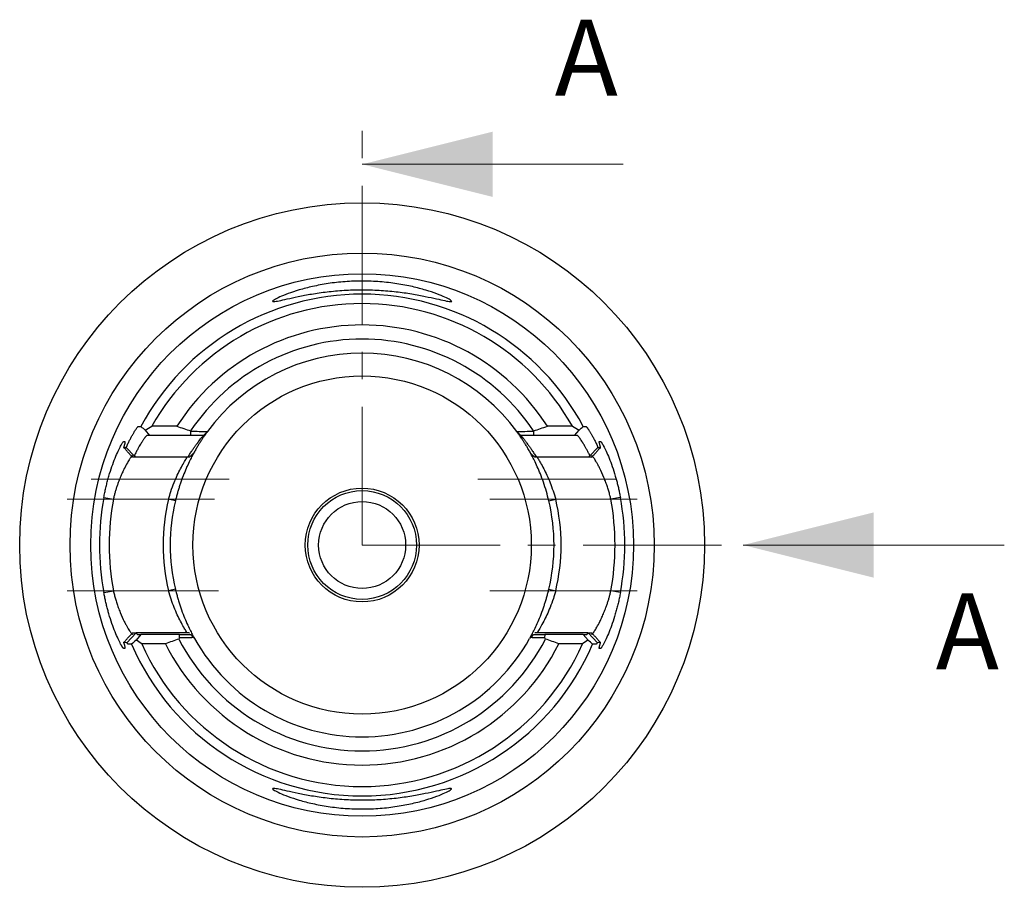
# Model space of a CAD drawing. Units: millimetres. Extents: x 14 to 437, y 11 to 170.
# Drawn here: x 392 to 437, y 92 to 132 of the extents above; entities that cross this region are included whole.
import ezdxf

# ---------------------------------------------------------------- set-up
doc = ezdxf.new("R2010")
doc.units = ezdxf.units.MM
doc.linetypes.add('CENTER', pattern=[10.16, 6.35, -1.27, 1.27, -1.27])
doc.linetypes.add('CENTERX2', pattern=[20.32, 12.7, -2.54, 2.54, -2.54])
doc.layers.add('VERMASSUNG', color=7, linetype='Continuous')
doc.styles.add('SLDTEXTSTYLE0', font='TXT', dxfattribs={"width": 0.7})

msp = doc.modelspace()

# ---------------------------------------------------------------- linework, layer by layer
at = {"color": 7, "linetype": 'CENTER', "lineweight": 18}
for q in [(407.71, 127.523), (427.224, 108.019)]:
    msp.add_line((407.71, 108.019), q, dxfattribs=at)
at = {"color": 7, "linetype": 'Continuous', "lineweight": 18}
for p, q in [((419.71, 125.523), (407.71, 125.523)), ((437.224, 108.019), (425.224, 108.019))]:
    msp.add_line(p, q, dxfattribs=at)
at = {"color": 7, "linetype": 'Continuous', "lineweight": 25}
for p, q in [((397.734, 113.298), (397.942, 113.049)), ((399.192, 113.482), (398.045, 113.482)), ((399.828, 113.265), (399.836, 113.25)), ((399.834, 113.049), (399.836, 113.25)), ((415.583, 113.25), (415.591, 113.265)), ((415.583, 113.25), (415.585, 113.049)), ((417.374, 113.482), (416.227, 113.482)), ((417.477, 113.049), (417.685, 113.298)), ((396.75, 112.774), (396.803, 112.774)), ((397.942, 113.049), (397.819, 113.049)), ((399.834, 113.049), (397.942, 113.049)), ((400.409, 113.049), (399.834, 113.049)), ((415.585, 113.049), (415.01, 113.049)), ((417.477, 113.049), (415.585, 113.049)), ((417.6, 113.049), (417.477, 113.049)), ((418.616, 112.774), (418.669, 112.774)), ((397.24, 112.123), (396.87, 112.509)), ((418.549, 112.509), (418.18, 112.123)), ((397.306, 112.051), (397.161, 112.051)), ((399.701, 112.051), (397.306, 112.051)), ((399.776, 112.051), (399.701, 112.051)), ((415.718, 112.051), (415.643, 112.051)), ((418.113, 112.051), (415.718, 112.051)), ((418.258, 112.051), (418.113, 112.051)), ((395.839, 110.207), (396.279, 110.126)), ((399.128, 110.051), (398.812, 110.126)), ((416.291, 110.051), (416.607, 110.126)), ((419.58, 110.207), (419.14, 110.126)), ((395.839, 105.832), (396.279, 105.913)), ((399.128, 105.988), (398.812, 105.913)), ((416.291, 105.988), (416.607, 105.913)), ((419.58, 105.832), (419.14, 105.913)), ((396.897, 103.529), (397.321, 103.978)), ((397.161, 103.988), (397.329, 103.988)), ((397.543, 103.913), (397.32, 103.649)), ((399.766, 103.988), (397.329, 103.988)), ((397.383, 103.913), (397.543, 103.913)), ((399.311, 103.913), (397.544, 103.913)), ((399.322, 103.755), (399.311, 103.913)), ((399.311, 103.913), (399.815, 103.913)), ((399.767, 103.988), (399.776, 103.988)), ((415.604, 103.913), (416.108, 103.913)), ((415.643, 103.988), (415.652, 103.988)), ((418.09, 103.988), (415.652, 103.988)), ((416.108, 103.913), (416.097, 103.755)), ((417.876, 103.913), (416.103, 103.913)), ((418.099, 103.649), (417.876, 103.913)), ((417.876, 103.913), (418.036, 103.913)), ((418.09, 103.988), (418.258, 103.988)), ((418.098, 103.978), (418.522, 103.529)), ((396.803, 103.264), (396.75, 103.265)), ((398.666, 103.48), (397.578, 103.48)), ((417.841, 103.48), (416.753, 103.48)), ((418.669, 103.265), (418.616, 103.264))]:
    msp.add_line(p, q, dxfattribs=at)
for radius in [15.738, 13.425, 12.471, 7.775, 2.615, 2.5, 2]:
    msp.add_circle((407.71, 108.019), radius, dxfattribs=at)
for radius, start, end in [(11.535, 28.2103, 151.7902), (11.102, 29.4784, 150.5216), (10.119, 32.6762, 147.3238), (9.468, 33.6482, 146.3518), (8.819, 36.3185, 143.6815), (12.071, 169.5596, 190.4404), (11.623, 169.5596, 190.4404), (9.144, 166.6824, 193.3176), (8.819, 166.6824, 193.3176), (8.819, 346.6824, 13.3176), (9.144, 346.6824, 13.3176), (11.623, 349.5596, 10.4404), (12.071, 349.5596, 10.4404), (9.468, 207.1631, 332.8369), (8.819, 209.2048, 330.7952), (11.535, 203.2931, 336.7075), (11.102, 204.1348, 335.8652), (10.119, 206.6538, 333.3462)]:
    msp.add_arc((407.71, 108.019), radius, start, end, dxfattribs=at)
for points, knots in [([(410.614, 119.451), (410.422, 119.49), (410.002, 119.57), (409.28, 119.673), (408.498, 119.741), (407.685, 119.764), (406.873, 119.738), (406.094, 119.668), (405.378, 119.563), (404.756, 119.444), (404.246, 119.33), (403.871, 119.244), (403.635, 119.2), (403.564, 119.215), (403.655, 119.291), (403.904, 119.418), (404.288, 119.577), (404.801, 119.749), (405.424, 119.912), (406.14, 120.048), (406.918, 120.136), (407.73, 120.166), (408.541, 120.133), (409.319, 120.042), (410.033, 119.904), (410.651, 119.739), (411.158, 119.567), (411.534, 119.409), (411.774, 119.285), (411.855, 119.213), (411.775, 119.2), (411.531, 119.247), (411.148, 119.336), (410.803, 119.412), (410.614, 119.451)], [0, 0, 0, 0, 0.031265, 0.06296, 0.09487, 0.126426, 0.157965, 0.189877, 0.221552, 0.252784, 0.283842, 0.314865, 0.345913, 0.376348, 0.406675, 0.437914, 0.468893, 0.500074, 0.531337, 0.562918, 0.594845, 0.626281, 0.657749, 0.689758, 0.721443, 0.752762, 0.783928, 0.814889, 0.846038, 0.876341, 0.906759, 0.937831, 0.968919, 1, 1, 1, 1]), ([(396.87, 112.51), (396.884, 112.539), (396.91, 112.597), (396.949, 112.68), (396.988, 112.759), (397.025, 112.834), (397.062, 112.906), (397.098, 112.973), (397.132, 113.037), (397.166, 113.097), (397.198, 113.153), (397.236, 113.219), (397.279, 113.288), (397.322, 113.355), (397.359, 113.407), (397.388, 113.443), (397.41, 113.466), (397.418, 113.468), (397.422, 113.47)], [0, 0, 0, 0, 0.052104, 0.103565, 0.154475, 0.204931, 0.255029, 0.30487, 0.354555, 0.404186, 0.453867, 0.5037, 0.590187, 0.674272, 0.7566, 0.837856, 0.918751, 1, 1, 1, 1]), ([(399.836, 113.25), (399.966, 113.249), (400.22, 113.246), (400.478, 113.244), (400.604, 113.242)], [0, 0, 0, 0, 0.5102121, 1, 1, 1, 1]), ([(400.581, 113.211), (400.581, 113.21), (400.58, 113.21), (400.576, 113.204), (400.569, 113.195), (400.56, 113.182), (400.548, 113.166), (400.533, 113.145), (400.516, 113.121), (400.496, 113.092), (400.474, 113.06), (400.449, 113.024), (400.421, 112.984), (400.379, 112.922), (400.32, 112.833), (400.24, 112.708), (400.154, 112.569), (400.063, 112.414), (400, 112.3), (399.968, 112.243)], [0, 0, 0, 0, 0.041026, 0.081852, 0.12258, 0.163312, 0.204149, 0.245193, 0.286543, 0.328296, 0.370548, 0.413389, 0.456907, 0.501185, 0.600186, 0.698739, 0.79768, 0.897835, 1, 1, 1, 1]), ([(414.815, 113.242), (414.941, 113.244), (415.199, 113.246), (415.453, 113.249), (415.583, 113.25)], [0, 0, 0, 0, 0.4897879, 1, 1, 1, 1]), ([(415.451, 112.243), (415.435, 112.272), (415.403, 112.33), (415.356, 112.412), (415.31, 112.491), (415.266, 112.567), (415.222, 112.638), (415.18, 112.706), (415.139, 112.77), (415.1, 112.83), (415.063, 112.887), (415.019, 112.954), (414.97, 113.025), (414.922, 113.094), (414.884, 113.147), (414.858, 113.184), (414.841, 113.207), (414.839, 113.21), (414.838, 113.211)], [0, 0, 0, 0, 0.051113, 0.10169, 0.151829, 0.201634, 0.251206, 0.300653, 0.350079, 0.399592, 0.449295, 0.499295, 0.587257, 0.672426, 0.755507, 0.837262, 0.918488, 1, 1, 1, 1]), ([(417.997, 113.47), (417.999, 113.469), (418.003, 113.469), (418.012, 113.463), (418.023, 113.452), (418.036, 113.437), (418.052, 113.417), (418.07, 113.394), (418.089, 113.365), (418.111, 113.332), (418.136, 113.295), (418.162, 113.253), (418.2, 113.19), (418.253, 113.099), (418.321, 112.975), (418.394, 112.835), (418.47, 112.681), (418.522, 112.567), (418.549, 112.51)], [0, 0, 0, 0, 0.044131, 0.088097, 0.132016, 0.176005, 0.220183, 0.264666, 0.309568, 0.355002, 0.401074, 0.44789, 0.495547, 0.595367, 0.694912, 0.795001, 0.896439, 1, 1, 1, 1]), ([(395.839, 110.207), (395.846, 110.244), (395.86, 110.319), (395.882, 110.43), (395.906, 110.54), (395.931, 110.65), (395.957, 110.76), (395.984, 110.868), (396.012, 110.976), (396.042, 111.083), (396.106, 111.308), (396.211, 111.634), (396.357, 112.02), (396.496, 112.342), (396.593, 112.538), (396.653, 112.647), (396.688, 112.705), (396.716, 112.746), (396.738, 112.77), (396.746, 112.773), (396.75, 112.774)], [0, 0, 0, 0, 0.028011, 0.05596, 0.083901, 0.111887, 0.13997, 0.168201, 0.196632, 0.225313, 0.254293, 0.379949, 0.505785, 0.631309, 0.753207, 0.803947, 0.853589, 0.902534, 0.951197, 1, 1, 1, 1]), ([(396.803, 112.774), (396.804, 112.774), (396.808, 112.774), (396.811, 112.767), (396.812, 112.756), (396.81, 112.739), (396.807, 112.718), (396.801, 112.692), (396.794, 112.661), (396.784, 112.625), (396.773, 112.587), (396.762, 112.548), (396.754, 112.521), (396.75, 112.508)], [0, 0, 0, 0, 0.092382, 0.184469, 0.276495, 0.368698, 0.461309, 0.554561, 0.648677, 0.743876, 0.840367, 0.920392, 1, 1, 1, 1]), ([(397.819, 113.049), (397.816, 113.049), (397.812, 113.048), (397.802, 113.041), (397.789, 113.029), (397.773, 113.013), (397.753, 112.99), (397.731, 112.963), (397.706, 112.93), (397.678, 112.89), (397.647, 112.845), (397.612, 112.793), (397.572, 112.73), (397.523, 112.652), (397.465, 112.555), (397.398, 112.435), (397.322, 112.291), (397.268, 112.18), (397.24, 112.123)], [0, 0, 0, 0, 0.044985, 0.090952, 0.137939, 0.185983, 0.235117, 0.285373, 0.33678, 0.389365, 0.443155, 0.498173, 0.557511, 0.626549, 0.705307, 0.793797, 0.892026, 1, 1, 1, 1]), ([(399.701, 112.051), (399.719, 112.08), (399.754, 112.139), (399.805, 112.221), (399.853, 112.297), (399.898, 112.367), (399.941, 112.431), (399.981, 112.489), (400.018, 112.543), (400.052, 112.591), (400.084, 112.634), (400.113, 112.673), (400.14, 112.708), (400.163, 112.739), (400.203, 112.791), (400.254, 112.859), (400.311, 112.931), (400.355, 112.986), (400.386, 113.023), (400.406, 113.045), (400.408, 113.048), (400.409, 113.049)], [0, 0, 0, 0, 0.052462, 0.10265, 0.150566, 0.19621, 0.239583, 0.280688, 0.319525, 0.356096, 0.390404, 0.422452, 0.452243, 0.47978, 0.50507, 0.596639, 0.684192, 0.767987, 0.848323, 0.925534, 1, 1, 1, 1]), ([(415.009, 113.049), (415.009, 113.049), (415.01, 113.048), (415.015, 113.043), (415.022, 113.034), (415.033, 113.022), (415.047, 113.005), (415.064, 112.984), (415.085, 112.96), (415.108, 112.93), (415.135, 112.897), (415.165, 112.858), (415.198, 112.815), (415.237, 112.764), (415.286, 112.7), (415.348, 112.617), (415.422, 112.513), (415.509, 112.385), (415.609, 112.231), (415.68, 112.113), (415.718, 112.051)], [0, 0, 0, 0, 0.036773, 0.074208, 0.112359, 0.151273, 0.190996, 0.231571, 0.273038, 0.315435, 0.358798, 0.40316, 0.44855, 0.494999, 0.55325, 0.621829, 0.700774, 0.790108, 0.889846, 1, 1, 1, 1]), ([(418.18, 112.122), (418.166, 112.15), (418.14, 112.204), (418.101, 112.28), (418.065, 112.351), (418.03, 112.416), (417.998, 112.476), (417.967, 112.531), (417.938, 112.581), (417.911, 112.626), (417.887, 112.667), (417.864, 112.704), (417.842, 112.737), (417.823, 112.767), (417.792, 112.816), (417.75, 112.878), (417.703, 112.943), (417.665, 112.992), (417.635, 113.026), (417.612, 113.046), (417.604, 113.048), (417.6, 113.049)], [0, 0, 0, 0, 0.050938, 0.099829, 0.146673, 0.19147, 0.234221, 0.274927, 0.31359, 0.350209, 0.384786, 0.417323, 0.447821, 0.476283, 0.502712, 0.593907, 0.681602, 0.765916, 0.846984, 0.924955, 1, 1, 1, 1]), ([(418.669, 112.508), (418.665, 112.521), (418.657, 112.547), (418.642, 112.598), (418.627, 112.655), (418.614, 112.709), (418.607, 112.748), (418.607, 112.771), (418.613, 112.773), (418.616, 112.774)], [0, 0, 0, 0, 0.078689, 0.157756, 0.330469, 0.499736, 0.666847, 0.833145, 1, 1, 1, 1]), ([(418.669, 112.774), (418.671, 112.773), (418.675, 112.773), (418.683, 112.767), (418.692, 112.757), (418.704, 112.743), (418.717, 112.725), (418.732, 112.702), (418.748, 112.676), (418.766, 112.645), (418.786, 112.61), (418.834, 112.521), (418.922, 112.344), (419.061, 112.023), (419.207, 111.636), (419.321, 111.283), (419.401, 111), (419.451, 110.806), (419.498, 110.609), (419.542, 110.409), (419.567, 110.274), (419.58, 110.207)], [0, 0, 0, 0, 0.024126, 0.048216, 0.07232, 0.09649, 0.120774, 0.145222, 0.169884, 0.194806, 0.220034, 0.245614, 0.369097, 0.49407, 0.619257, 0.745466, 0.79715, 0.848171, 0.898801, 0.949318, 1, 1, 1, 1]), ([(397.161, 112.05), (397.129, 112.086), (397.062, 112.161), (396.959, 112.275), (396.854, 112.392), (396.784, 112.469), (396.749, 112.508)], [0, 0, 0, 0, 0.239285, 0.500112, 0.751501, 1, 1, 1, 1]), ([(399.996, 112.293), (399.995, 112.293), (399.995, 112.292), (399.991, 112.286), (399.986, 112.275), (399.977, 112.26), (399.966, 112.24), (399.953, 112.215), (399.937, 112.186), (399.919, 112.152), (399.877, 112.072), (399.796, 111.915), (399.663, 111.633), (399.519, 111.295), (399.403, 110.986), (399.32, 110.74), (399.268, 110.571), (399.218, 110.4), (399.171, 110.226), (399.142, 110.109), (399.128, 110.051)], [0, 0, 0, 0, 0.027814, 0.055568, 0.083332, 0.111176, 0.139171, 0.167387, 0.19589, 0.224745, 0.254017, 0.379672, 0.505648, 0.629753, 0.753589, 0.803856, 0.85334, 0.902326, 0.951113, 1, 1, 1, 1]), ([(416.291, 110.051), (416.254, 110.196), (416.18, 110.491), (416.045, 110.909), (415.901, 111.294), (415.757, 111.632), (415.624, 111.912), (415.513, 112.128), (415.472, 112.204), (415.451, 112.242)], [0, 0, 0, 0, 0.140051, 0.283794, 0.426732, 0.570768, 0.716584, 0.859308, 1, 1, 1, 1]), ([(418.67, 112.508), (418.665, 112.503), (418.656, 112.493), (418.639, 112.474), (418.609, 112.44), (418.548, 112.373), (418.46, 112.275), (418.357, 112.161), (418.29, 112.086), (418.258, 112.05)], [0, 0, 0, 0, 0.031029, 0.062287, 0.124802, 0.24983, 0.49989, 0.760687, 1, 1, 1, 1]), ([(397.16, 112.126), (397.158, 112.125), (397.153, 112.124), (397.143, 112.117), (397.13, 112.106), (397.115, 112.089), (397.096, 112.067), (397.075, 112.04), (397.051, 112.007), (397.004, 111.938), (396.917, 111.798), (396.799, 111.578), (396.688, 111.341), (396.596, 111.125), (396.515, 110.924), (396.449, 110.745), (396.4, 110.594), (396.355, 110.439), (396.314, 110.283), (396.291, 110.178), (396.279, 110.126)], [0, 0, 0, 0, 0.028882, 0.058364, 0.088465, 0.119204, 0.150601, 0.18267, 0.215429, 0.248891, 0.361059, 0.498467, 0.582269, 0.666113, 0.749997, 0.800771, 0.851124, 0.90109, 0.950703, 1, 1, 1, 1]), ([(398.812, 110.126), (398.847, 110.246), (398.924, 110.509), (399.065, 110.883), (399.214, 111.235), (399.371, 111.547), (399.518, 111.805), (399.62, 111.981), (399.653, 112.033), (399.665, 112.052)], [0, 0, 0, 0, 0.135915, 0.297084, 0.445823, 0.595034, 0.762025, 0.915276, 1, 1, 1, 1]), ([(415.756, 112.051), (415.759, 112.046), (415.773, 112.025), (415.82, 111.948), (415.914, 111.792), (416.093, 111.459), (416.362, 110.911), (416.526, 110.387), (416.607, 110.126)], [0, 0, 0, 0, 0.021729, 0.100382, 0.237236, 0.399404, 0.700867, 1, 1, 1, 1]), ([(419.14, 110.126), (419.133, 110.155), (419.12, 110.214), (419.097, 110.305), (419.072, 110.398), (419.045, 110.493), (419.016, 110.591), (418.984, 110.691), (418.95, 110.792), (418.898, 110.938), (418.794, 111.203), (418.673, 111.473), (418.56, 111.69), (418.488, 111.82), (418.426, 111.924), (418.374, 112.004), (418.331, 112.062), (418.297, 112.1), (418.272, 112.122), (418.263, 112.124), (418.259, 112.126)], [0, 0, 0, 0, 0.027479, 0.056042, 0.085695, 0.116444, 0.148295, 0.181252, 0.215319, 0.2505, 0.333051, 0.501508, 0.577166, 0.648898, 0.716748, 0.780767, 0.841019, 0.897578, 0.950535, 1, 1, 1, 1]), ([(396.279, 105.913), (396.286, 105.884), (396.299, 105.824), (396.322, 105.734), (396.347, 105.641), (396.374, 105.545), (396.403, 105.448), (396.435, 105.348), (396.469, 105.247), (396.521, 105.1), (396.625, 104.836), (396.746, 104.566), (396.859, 104.349), (396.931, 104.219), (396.993, 104.115), (397.045, 104.035), (397.088, 103.977), (397.122, 103.939), (397.147, 103.917), (397.156, 103.914), (397.16, 103.913)], [0, 0, 0, 0, 0.027479, 0.056042, 0.085695, 0.116444, 0.148295, 0.181252, 0.215319, 0.2505, 0.333051, 0.501508, 0.577166, 0.648898, 0.716748, 0.780767, 0.841019, 0.897578, 0.950535, 1, 1, 1, 1]), ([(399.663, 103.988), (399.66, 103.992), (399.647, 104.014), (399.599, 104.091), (399.506, 104.247), (399.326, 104.579), (399.057, 105.127), (398.893, 105.652), (398.812, 105.913)], [0, 0, 0, 0, 0.021729, 0.100382, 0.237236, 0.399404, 0.700867, 1, 1, 1, 1]), ([(399.128, 105.988), (399.136, 105.956), (399.151, 105.891), (399.176, 105.794), (399.202, 105.698), (399.228, 105.603), (399.256, 105.508), (399.284, 105.413), (399.314, 105.32), (399.344, 105.226), (399.411, 105.03), (399.518, 104.744), (399.662, 104.407), (399.795, 104.125), (399.883, 103.954), (399.934, 103.858), (399.962, 103.807), (399.981, 103.771), (399.994, 103.749), (399.995, 103.747), (399.996, 103.746)], [0, 0, 0, 0, 0.026987, 0.053936, 0.080904, 0.107946, 0.135119, 0.162479, 0.190079, 0.217971, 0.246208, 0.370005, 0.494754, 0.621044, 0.744656, 0.796706, 0.847861, 0.898521, 0.949096, 1, 1, 1, 1]), ([(415.423, 103.746), (415.424, 103.746), (415.424, 103.746), (415.428, 103.753), (415.434, 103.764), (415.442, 103.779), (415.453, 103.799), (415.466, 103.824), (415.482, 103.853), (415.5, 103.887), (415.542, 103.967), (415.623, 104.124), (415.756, 104.406), (415.9, 104.744), (416.016, 105.052), (416.099, 105.298), (416.152, 105.467), (416.201, 105.638), (416.248, 105.812), (416.277, 105.929), (416.291, 105.988)], [0, 0, 0, 0, 0.027814, 0.055568, 0.083332, 0.111176, 0.139171, 0.167387, 0.19589, 0.224745, 0.254017, 0.379672, 0.505648, 0.629753, 0.753589, 0.803856, 0.85334, 0.902326, 0.951113, 1, 1, 1, 1]), ([(416.607, 105.913), (416.572, 105.793), (416.495, 105.529), (416.354, 105.156), (416.205, 104.804), (416.048, 104.491), (415.901, 104.234), (415.799, 104.058), (415.766, 104.005), (415.754, 103.986)], [0, 0, 0, 0, 0.135915, 0.297084, 0.445823, 0.595034, 0.762025, 0.915276, 1, 1, 1, 1]), ([(418.259, 103.913), (418.261, 103.914), (418.266, 103.914), (418.276, 103.921), (418.289, 103.933), (418.304, 103.95), (418.323, 103.972), (418.344, 103.999), (418.368, 104.032), (418.415, 104.101), (418.502, 104.241), (418.62, 104.46), (418.731, 104.697), (418.823, 104.913), (418.904, 105.115), (418.97, 105.294), (419.019, 105.445), (419.064, 105.599), (419.105, 105.755), (419.128, 105.861), (419.14, 105.913)], [0, 0, 0, 0, 0.028882, 0.058364, 0.088465, 0.119204, 0.150601, 0.18267, 0.215429, 0.248891, 0.361059, 0.498467, 0.582269, 0.666113, 0.749997, 0.800771, 0.851124, 0.90109, 0.950703, 1, 1, 1, 1]), ([(396.75, 103.265), (396.748, 103.265), (396.744, 103.266), (396.736, 103.272), (396.727, 103.282), (396.715, 103.296), (396.702, 103.314), (396.687, 103.336), (396.671, 103.363), (396.653, 103.394), (396.633, 103.429), (396.585, 103.517), (396.497, 103.695), (396.358, 104.016), (396.212, 104.402), (396.098, 104.756), (396.019, 105.038), (395.968, 105.233), (395.921, 105.43), (395.877, 105.63), (395.852, 105.765), (395.839, 105.832)], [0, 0, 0, 0, 0.024126, 0.048216, 0.07232, 0.09649, 0.120774, 0.145222, 0.169884, 0.194806, 0.220034, 0.245614, 0.369097, 0.49407, 0.619257, 0.745466, 0.79715, 0.848171, 0.898801, 0.949318, 1, 1, 1, 1]), ([(419.58, 105.832), (419.573, 105.795), (419.559, 105.72), (419.537, 105.609), (419.513, 105.498), (419.488, 105.388), (419.462, 105.279), (419.435, 105.17), (419.407, 105.062), (419.377, 104.955), (419.313, 104.731), (419.208, 104.404), (419.062, 104.018), (418.923, 103.696), (418.826, 103.501), (418.766, 103.391), (418.731, 103.333), (418.703, 103.293), (418.681, 103.268), (418.673, 103.266), (418.669, 103.265)], [0, 0, 0, 0, 0.028011, 0.05596, 0.083901, 0.111887, 0.13997, 0.168201, 0.196632, 0.225313, 0.254293, 0.379949, 0.505785, 0.631309, 0.753207, 0.803947, 0.853589, 0.902534, 0.951197, 1, 1, 1, 1]), ([(396.749, 103.531), (396.754, 103.536), (396.762, 103.546), (396.78, 103.565), (396.81, 103.599), (396.871, 103.666), (396.959, 103.764), (397.062, 103.878), (397.129, 103.953), (397.161, 103.988)], [0, 0, 0, 0, 0.031028, 0.062285, 0.1248, 0.249829, 0.499889, 0.76068, 1, 1, 1, 1]), ([(397.321, 103.978), (397.326, 103.971), (397.336, 103.957), (397.349, 103.941), (397.36, 103.928), (397.37, 103.92), (397.378, 103.914), (397.381, 103.913), (397.383, 103.913)], [0, 0, 0, 0, 0.170632, 0.339598, 0.506957, 0.672769, 0.837096, 1, 1, 1, 1]), ([(399.968, 103.76), (399.862, 103.759), (399.645, 103.758), (399.431, 103.756), (399.322, 103.755)], [0, 0, 0, 0, 0.491355, 1, 1, 1, 1]), ([(416.097, 103.755), (415.988, 103.756), (415.774, 103.758), (415.557, 103.759), (415.451, 103.76)], [0, 0, 0, 0, 0.508645, 1, 1, 1, 1]), ([(418.036, 103.913), (418.038, 103.913), (418.041, 103.914), (418.049, 103.92), (418.059, 103.928), (418.07, 103.941), (418.083, 103.957), (418.093, 103.971), (418.098, 103.978)], [0, 0, 0, 0, 0.1621, 0.325943, 0.491594, 0.659113, 0.828562, 1, 1, 1, 1]), ([(418.258, 103.988), (418.29, 103.953), (418.357, 103.878), (418.46, 103.763), (418.565, 103.647), (418.635, 103.57), (418.67, 103.531)], [0, 0, 0, 0, 0.2392914, 0.500113, 0.7515029, 1, 1, 1, 1]), ([(396.75, 103.531), (396.754, 103.518), (396.762, 103.491), (396.777, 103.441), (396.792, 103.384), (396.806, 103.329), (396.812, 103.291), (396.812, 103.268), (396.806, 103.265), (396.803, 103.264)], [0, 0, 0, 0, 0.078926, 0.158233, 0.330848, 0.50002, 0.667036, 0.83324, 1, 1, 1, 1]), ([(396.955, 103.461), (396.953, 103.461), (396.95, 103.462), (396.942, 103.468), (396.933, 103.477), (396.923, 103.491), (396.911, 103.508), (396.901, 103.522), (396.897, 103.529)], [0, 0, 0, 0, 0.166703, 0.332948, 0.499067, 0.665394, 0.832261, 1, 1, 1, 1]), ([(418.522, 103.529), (418.518, 103.522), (418.508, 103.508), (418.496, 103.491), (418.486, 103.477), (418.477, 103.468), (418.469, 103.462), (418.466, 103.461), (418.464, 103.461)], [0, 0, 0, 0, 0.168632, 0.336034, 0.502537, 0.668474, 0.834182, 1, 1, 1, 1]), ([(418.616, 103.264), (418.615, 103.265), (418.611, 103.265), (418.608, 103.272), (418.607, 103.283), (418.609, 103.299), (418.612, 103.321), (418.618, 103.347), (418.625, 103.377), (418.635, 103.413), (418.646, 103.452), (418.657, 103.491), (418.665, 103.518), (418.669, 103.531)], [0, 0, 0, 0, 0.092333, 0.184369, 0.276346, 0.368498, 0.46106, 0.554261, 0.648326, 0.743473, 0.839913, 0.920166, 1, 1, 1, 1]), ([(410.614, 96.588), (410.803, 96.626), (411.147, 96.703), (411.53, 96.791), (411.774, 96.838), (411.855, 96.826), (411.775, 96.754), (411.535, 96.63), (411.158, 96.472), (410.652, 96.3), (410.035, 96.135), (409.322, 95.998), (408.547, 95.906), (407.736, 95.873), (406.924, 95.902), (406.144, 95.99), (405.426, 96.126), (404.803, 96.289), (404.29, 96.461), (403.904, 96.62), (403.655, 96.748), (403.564, 96.823), (403.632, 96.84), (403.865, 96.797), (404.242, 96.71), (404.754, 96.595), (405.377, 96.476), (406.094, 96.371), (406.872, 96.301), (407.684, 96.275), (408.498, 96.298), (409.28, 96.366), (410.002, 96.469), (410.423, 96.549), (410.614, 96.588)], [0, 0, 0, 0, 0.031066, 0.062105, 0.093136, 0.123554, 0.153856, 0.185059, 0.216025, 0.247187, 0.278446, 0.310052, 0.341983, 0.373426, 0.40486, 0.436874, 0.468512, 0.499806, 0.530951, 0.561865, 0.593042, 0.623374, 0.654091, 0.68495, 0.715816, 0.747173, 0.778451, 0.81013, 0.84196, 0.873518, 0.905081, 0.937024, 0.968744, 1, 1, 1, 1])]:
    msp.add_open_spline(points, degree=3, knots=knots, dxfattribs=at)
for points in [[(397.422, 113.47), (397.463, 113.471), (397.504, 113.471), (397.545, 113.472)], [(397.545, 113.472), (397.608, 113.413), (397.67, 113.355), (397.734, 113.298)], [(397.734, 113.298), (397.836, 113.36), (397.94, 113.421), (398.045, 113.482)], [(399.192, 113.482), (399.404, 113.41), (399.616, 113.338), (399.828, 113.265)], [(400.409, 113.049), (400.466, 113.103), (400.524, 113.157), (400.581, 113.211)], [(400.604, 113.242), (400.596, 113.232), (400.588, 113.221), (400.581, 113.211)], [(414.838, 113.211), (414.831, 113.221), (414.823, 113.232), (414.815, 113.242)], [(414.838, 113.211), (414.895, 113.157), (414.953, 113.103), (415.01, 113.049)], [(415.591, 113.265), (415.803, 113.338), (416.015, 113.41), (416.227, 113.482)], [(417.374, 113.482), (417.479, 113.421), (417.583, 113.36), (417.685, 113.298)], [(417.685, 113.298), (417.749, 113.355), (417.811, 113.413), (417.874, 113.472)], [(417.874, 113.472), (417.915, 113.471), (417.956, 113.471), (417.997, 113.47)], [(396.75, 112.508), (396.79, 112.508), (396.83, 112.509), (396.87, 112.509)], [(399.776, 112.051), (399.84, 112.113), (399.904, 112.177), (399.967, 112.242)], [(415.451, 112.242), (415.515, 112.177), (415.579, 112.112), (415.643, 112.051)], [(418.549, 112.509), (418.589, 112.509), (418.629, 112.508), (418.669, 112.508)], [(397.24, 112.123), (397.262, 112.099), (397.284, 112.075), (397.306, 112.051)], [(418.113, 112.051), (418.135, 112.075), (418.157, 112.099), (418.179, 112.123)], [(397.32, 103.649), (397.252, 103.586), (397.183, 103.523), (397.115, 103.458)], [(397.578, 103.48), (397.492, 103.536), (397.406, 103.593), (397.32, 103.649)], [(397.329, 103.988), (397.326, 103.985), (397.324, 103.981), (397.321, 103.978)], [(399.286, 103.697), (399.079, 103.625), (398.873, 103.552), (398.666, 103.48)], [(399.323, 103.757), (399.31, 103.737), (399.298, 103.717), (399.286, 103.697)], [(399.968, 103.76), (399.917, 103.811), (399.866, 103.862), (399.815, 103.913)], [(400.012, 103.716), (399.997, 103.731), (399.983, 103.745), (399.968, 103.76)], [(415.451, 103.76), (415.436, 103.745), (415.422, 103.731), (415.407, 103.716)], [(415.604, 103.913), (415.553, 103.862), (415.502, 103.811), (415.451, 103.76)], [(416.133, 103.697), (416.121, 103.717), (416.109, 103.736), (416.097, 103.755)], [(416.753, 103.48), (416.546, 103.552), (416.34, 103.625), (416.133, 103.697)], [(418.099, 103.649), (418.013, 103.593), (417.927, 103.536), (417.841, 103.48)], [(418.098, 103.978), (418.096, 103.981), (418.094, 103.984), (418.091, 103.987)], [(418.304, 103.458), (418.236, 103.523), (418.167, 103.586), (418.099, 103.649)], [(396.897, 103.529), (396.848, 103.53), (396.799, 103.53), (396.75, 103.531)], [(397.115, 103.458), (397.062, 103.459), (397.009, 103.459), (396.955, 103.461)], [(418.464, 103.461), (418.41, 103.459), (418.357, 103.459), (418.304, 103.458)], [(418.669, 103.531), (418.62, 103.53), (418.571, 103.53), (418.522, 103.529)]]:
    msp.add_open_spline(points, degree=3, dxfattribs=at)
at = {"color": 7, "linetype": 'Continuous', "lineweight": 18}
for points in [[(407.71, 125.523), (413.71, 124.023), (413.71, 127.023)], [(425.224, 108.019), (431.224, 106.519), (431.224, 109.519)]]:
    msp.add_solid(points, dxfattribs=at)
at = {"layer": 'VERMASSUNG', "linetype": 'CENTERX2', "lineweight": 18}
for p, q in [((401.606, 111.049), (395.261, 111.049)), ((419.378, 111.049), (413.031, 111.049)), ((400.919, 110.126), (394.149, 110.126)), ((420.347, 110.126), (413.578, 110.126)), ((401.104, 105.913), (394.149, 105.913)), ((420.346, 105.913), (413.576, 105.913))]:
    msp.add_line(p, q, dxfattribs=at)

# ---------------------------------------------------------------- texts
at = {"color": 7, "linetype": 'Continuous', "char_height": 3.5, "attachment_point": 1, "style": 'SLDTEXTSTYLE0'}
for insert in [(416.56, 132.172), (434.074, 105.805)]:
    msp.add_mtext('A', dxfattribs=dict(at, insert=insert))

doc.saveas('drawing.dxf')
